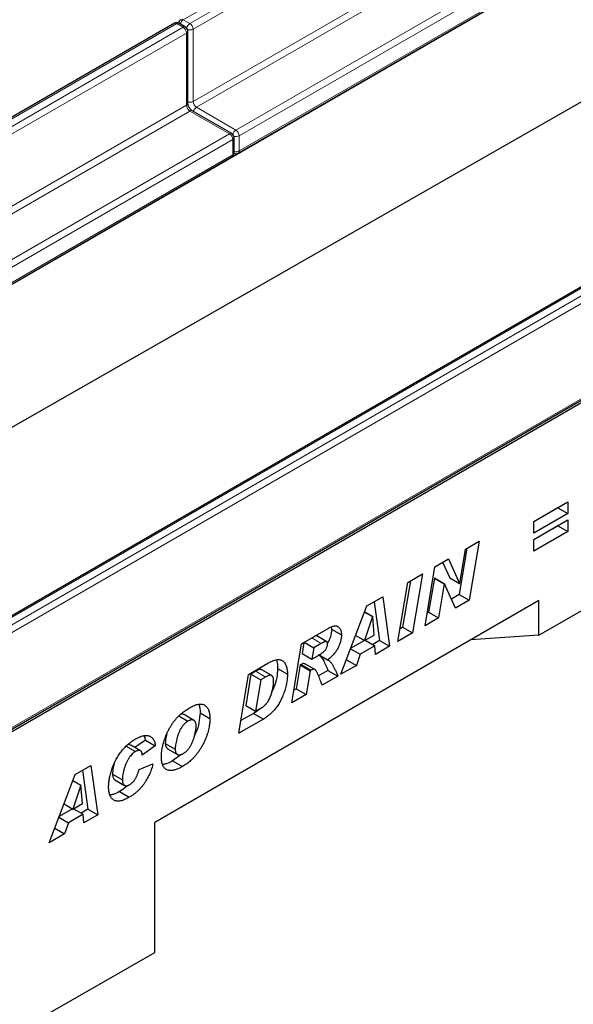
# Model space of a CAD drawing. Units: millimetres. Extents: x 0 to 1506, y 0 to 1228.
# Drawn here: x 108 to 132, y 43 to 85 of the extents above; entities that cross this region are included whole.
import ezdxf

# ---------------------------------------------------------------- set-up
doc = ezdxf.new("R2010")
doc.units = ezdxf.units.MM

msp = doc.modelspace()

# ---------------------------------------------------------------- linework, layer by layer
at = {"color": 8, "linetype": 'Continuous', "lineweight": 18}
for p, q in [((185.3994, 125.9136), (114.9715, 85.2564)), ((115.2544, 85.0931), (185.6822, 125.7503)), ((185.8236, 125.5053), (115.3958, 84.8482)), ((115.3958, 81.7453), (185.8236, 122.4025)), ((185.965, 122.1575), (115.5372, 81.5004)), ((117.2343, 80.5207), (187.6621, 121.1778)), ((187.8035, 120.9329), (117.3757, 80.2758)), ((117.3757, 79.6225), (187.8035, 120.2796)), ((114.6887, 85.0931), (44.2608, 44.436)), ((44.5437, 44.2727), (114.9715, 84.9299)), ((114.9715, 84.9299), (114.6887, 85.0931)), ((114.9715, 85.2564), (115.2544, 85.0931)), ((115.1129, 84.6849), (44.6851, 44.0278)), ((115.1129, 81.5821), (115.1129, 84.6849)), ((115.3958, 84.8482), (115.3958, 81.7453)), ((44.6851, 40.9249), (115.1129, 81.5821)), ((115.2544, 81.3371), (44.8265, 40.68)), ((116.9514, 80.3574), (115.2544, 81.3371)), ((115.5372, 81.5004), (117.2343, 80.5207)), ((46.5236, 39.7003), (116.9514, 80.3574)), ((117.0928, 80.1125), (46.665, 39.4553)), ((117.0928, 79.4592), (117.0928, 80.1125)), ((117.3757, 80.2758), (117.3757, 79.6225)), ((46.665, 38.8021), (117.0928, 79.4592)), ((133.2149, 74.3982), (62.787, 33.7411)), ((63.0699, 33.5778), (133.4977, 74.2349)), ((133.6391, 73.99), (63.2113, 33.3328)), ((63.2113, 29.2501), (133.6391, 69.9073)), ((120.4858, 58.7278), (120.8973, 58.4902)), ((118.0814, 57.2951), (118.5057, 57.0502))]:
    msp.add_line(p, q, dxfattribs=at)
at = {"color": 7, "linetype": 'Continuous', "lineweight": 25}
for p, q in [((46.4458, 38.6021), (187.8672, 120.2429)), ((117.3343, 79.531), (187.7621, 120.1881)), ((46.4458, 32.8062), (186.453, 112.8317)), ((63.0699, 29.0052), (204.4912, 110.646)), ((114.5887, 85.103), (44.1609, 44.4459)), ((115.0715, 84.9398), (114.7887, 85.103)), ((115.1715, 81.6637), (115.1715, 84.7666)), ((117.0514, 80.3673), (115.3544, 81.347)), ((117.1514, 79.5409), (117.1514, 80.1941)), ((46.6236, 38.7105), (117.0514, 79.3677)), ((133.1149, 74.4081), (62.6871, 33.751)), ((63.1699, 29.1586), (133.5977, 69.8157)), ((130.0213, 63.7277), (131.487, 64.5738)), ((131.0627, 64.314), (130.0213, 63.7128)), ((131.0627, 64.3289), (131.0627, 64.314)), ((131.0627, 64.314), (131.487, 64.0691)), ((131.487, 64.5738), (131.487, 64.0691)), ((131.487, 64.0691), (130.0213, 63.223)), ((130.0213, 62.9557), (131.487, 63.8018)), ((131.487, 63.8018), (131.487, 63.297)), ((130.0213, 63.223), (130.0213, 63.7277)), ((131.0627, 63.542), (130.0213, 62.9408)), ((131.0627, 63.5569), (131.0627, 63.542)), ((131.0627, 63.542), (131.487, 63.297)), ((131.487, 63.297), (130.0213, 62.451)), ((130.0213, 62.451), (130.0213, 62.9557)), ((127.1548, 62.5777), (126.8183, 60.587)), ((126.8432, 61.0658), (127.0927, 62.5418)), ((127.0927, 62.5418), (127.6708, 62.8756)), ((127.6708, 62.8756), (127.2426, 60.342)), ((130.2464, 58.8444), (137.3147, 62.9248)), ((125.7789, 61.7834), (126.3567, 62.1169)), ((126.3567, 62.1169), (126.838, 61.0628)), ((125.3519, 59.2506), (125.7789, 61.7834)), ((126.1094, 61.9742), (126.4137, 61.3077)), ((124.6155, 61.1118), (125.2382, 61.4713)), ((125.2382, 61.4713), (124.8124, 58.9391)), ((125.7532, 61.2971), (125.5057, 59.8292)), ((125.7584, 61.3001), (125.7532, 61.2971)), ((125.7532, 61.2971), (126.1775, 61.0522)), ((125.7584, 61.3001), (126.1827, 61.0552)), ((126.4137, 61.3077), (126.838, 61.0628)), ((124.1896, 58.5796), (124.6155, 61.1118)), ((124.7227, 61.1737), (124.3881, 59.184)), ((126.1775, 61.0522), (125.93, 59.5843)), ((126.1827, 61.0552), (126.1775, 61.0522)), ((126.6616, 60.0067), (126.1827, 61.0552)), ((126.838, 61.0628), (126.8432, 61.0658)), ((122.8591, 60.0978), (123.5344, 60.4877)), ((123.5344, 60.4877), (123.8245, 58.3688)), ((126.8183, 60.587), (126.4846, 60.3943)), ((126.8183, 60.587), (127.2426, 60.342)), ((130.2464, 60.3284), (113.7468, 50.8034)), ((121.7418, 57.1665), (122.8591, 60.0978)), ((123.1723, 60.2786), (123.4002, 58.6138)), ((127.2426, 60.342), (126.6616, 60.0067)), ((130.2464, 58.8444), (130.2464, 60.3284)), ((123.0993, 59.6431), (122.7602, 58.6155)), ((122.7603, 59.8388), (123.0993, 59.6431)), ((122.7622, 59.8437), (123.1045, 59.6461)), ((123.1045, 59.6461), (123.0993, 59.6431)), ((123.1632, 58.8481), (123.1045, 59.6461)), ((125.93, 59.5843), (125.3519, 59.2506)), ((125.5057, 59.8292), (125.4434, 59.7932)), ((125.5057, 59.8292), (125.93, 59.5843)), ((121.3252, 59.1911), (121.3381, 59.1055)), ((124.3881, 59.184), (124.2809, 59.1221)), ((124.3881, 59.184), (124.8124, 58.9391)), ((120.0496, 58.4759), (121.1922, 59.1356)), ((121.1313, 58.5655), (120.7071, 58.8104)), ((121.3381, 59.1055), (121.7623, 58.8606)), ((122.3781, 58.8361), (122.7602, 58.6155)), ((122.7602, 58.6155), (123.1632, 58.8481)), ((124.8124, 58.9391), (124.1896, 58.5796)), ((130.2464, 58.8444), (127.3234, 58.6409)), ((119.6281, 55.9463), (120.0496, 58.4759)), ((120.1521, 58.5351), (120.0729, 58.0588)), ((120.1677, 58.5441), (120.5791, 58.3065)), ((120.5791, 58.3065), (120.4972, 57.8138)), ((120.8973, 58.4902), (120.5791, 58.3065)), ((122.7474, 58.6229), (122.1698, 58.2894)), ((123.1965, 58.3923), (122.5638, 58.027)), ((122.7851, 58.6299), (123.1965, 58.3923)), ((123.4002, 58.6138), (123.1066, 58.4442)), ((123.2235, 58.0219), (123.1965, 58.3923)), ((123.8245, 58.3688), (123.2235, 58.0219)), ((123.4002, 58.6138), (123.8245, 58.3688)), ((120.0729, 58.0588), (120.4972, 57.8138)), ((120.8044, 58.0015), (121.1709, 57.7899)), ((122.1589, 58.2608), (122.5638, 58.027)), ((122.5638, 58.027), (122.4039, 57.5487)), ((117.7765, 57.1637), (118.6009, 57.6396)), ((119.9905, 57.5658), (119.821, 56.5475)), ((120.0275, 57.5872), (119.9905, 57.5658)), ((119.9905, 57.5658), (120.4148, 57.3209)), ((120.0275, 57.5872), (120.4518, 57.3423)), ((120.6215, 57.3769), (120.1973, 57.6218)), ((120.4972, 57.8138), (120.6153, 57.882)), ((122.4039, 57.5487), (121.7418, 57.1665)), ((121.9806, 57.7931), (122.4039, 57.5487)), ((117.3603, 54.6371), (117.7765, 57.1637)), ((117.8745, 57.1757), (117.6527, 55.8303)), ((118.0814, 57.2951), (117.8745, 57.1757)), ((117.8745, 57.1757), (118.2988, 56.9308)), ((118.5057, 57.0502), (118.2988, 56.9308)), ((118.7689, 57.1134), (118.3446, 57.3584)), ((119.0187, 57.4131), (119.443, 57.1682)), ((120.4148, 57.3209), (120.2453, 56.3026)), ((120.4518, 57.3423), (120.4148, 57.3209)), ((121.1838, 57.3342), (120.7794, 57.1008)), ((121.608, 57.0893), (120.9347, 56.7006)), ((121.1838, 57.3342), (121.608, 57.0893)), ((118.2988, 56.9308), (118.077, 55.5853)), ((120.2453, 56.3026), (119.6281, 55.9463)), ((119.821, 56.5475), (119.7184, 56.4883)), ((119.821, 56.5475), (120.2453, 56.3026)), ((117.6527, 55.8303), (118.077, 55.5853)), ((114.7855, 55.3776), (115.1712, 55.1549)), ((115.4295, 55.1901), (115.0052, 55.435)), ((115.6915, 55.5188), (116.1158, 55.2738)), ((117.991, 55.4911), (117.4494, 55.1784)), ((117.991, 55.4911), (118.4153, 55.2462)), ((118.077, 55.5853), (118.3382, 55.7361)), ((118.4153, 55.2462), (117.3603, 54.6371)), ((113.2949, 54.5271), (113.3465, 54.3381)), ((112.4955, 54.1001), (112.9198, 53.8552)), ((113.1386, 53.8811), (112.7143, 54.126)), ((113.3465, 54.3381), (112.8971, 54.0205)), ((113.7707, 54.0931), (113.205, 53.6933)), ((113.3465, 54.3381), (113.7707, 54.0931)), ((114.2001, 54.199), (114.6244, 53.9541)), ((113.205, 53.6933), (113.205, 53.7053)), ((114.2964, 53.9688), (114.7207, 53.7239)), ((114.8643, 53.717), (114.5119, 53.4529)), ((110.3317, 52.8659), (111.0071, 53.2558)), ((111.0071, 53.2558), (111.2971, 51.1369)), ((113.0765, 53.0846), (113.6679, 53.3221)), ((114.5119, 53.4529), (114.9362, 53.208)), ((109.2144, 49.9346), (110.3317, 52.8659)), ((110.645, 53.0468), (110.8729, 51.3819)), ((111.9323, 52.8837), (112.3565, 52.6388)), ((110.572, 52.4112), (110.2329, 51.3836)), ((110.233, 52.6069), (110.572, 52.4112)), ((110.2349, 52.6119), (110.5772, 52.4142)), ((110.5772, 52.4142), (110.572, 52.4112)), ((110.6358, 51.6163), (110.5772, 52.4142)), ((112.0273, 52.644), (112.4516, 52.3991)), ((112.2263, 52.1335), (112.6506, 51.8886)), ((109.8508, 51.6042), (110.2329, 51.3836)), ((110.2329, 51.3836), (110.6358, 51.6163)), ((110.2201, 51.391), (109.6424, 51.0575)), ((110.6692, 51.1604), (110.0364, 50.7951)), ((110.2577, 51.398), (110.6692, 51.1604)), ((110.8729, 51.3819), (110.5792, 51.2123)), ((110.6961, 50.79), (110.6692, 51.1604)), ((111.2971, 51.1369), (110.6961, 50.79)), ((110.8729, 51.3819), (111.2971, 51.1369)), ((109.6315, 51.0289), (110.0364, 50.7951)), ((110.0364, 50.7951), (109.8765, 50.3168)), ((113.7468, 45.2286), (113.7468, 50.8034)), ((109.8765, 50.3168), (109.2144, 49.9346)), ((109.4532, 50.5612), (109.8765, 50.3168)), ((106.6758, 41.1873), (113.7468, 45.2286))]:
    msp.add_line(p, q, dxfattribs=at)
for centre, start, end in [((114.6887, 84.9298), 60.00269, 119.99731), ((114.9715, 85.0931), 119.99731, 174.73073), ((114.9715, 84.7666), 0, 60.00269), ((116.9514, 80.1941), 0, 60.00269), ((116.9514, 79.5409), 299.99731, 0), ((117.2343, 79.7042), 245.2639, 299.99731)]:
    msp.add_arc(centre, 0.2, start, end, dxfattribs=at)
at = {"color": 8, "linetype": 'Continuous', "lineweight": 18}
for centre, radius, start, end in [((114.6301, 85.0114), 0.1006, 54.38242, 114.30712), ((114.7473, 85.0114), 0.1006, 65.69288, 125.61758), ((115.1389, 84.9957), 0.3099, 122.69423, 165.36528), ((114.9129, 85.1747), 0.1006, 54.38242, 114.30712), ((115.0301, 84.8481), 0.1006, 65.69288, 125.61758), ((114.8059, 84.6709), 0.3074, 2.60548, 57.39452), ((115.4218, 84.8322), 0.31, 122.68185, 167.15672), ((115.0887, 84.8342), 0.3074, 2.60548, 57.39452), ((115.0714, 84.7765), 0.1006, 294.37466, 354.3052), ((115.2535, 85.1237), 0.3101, 252.84567, 297.3135), ((115.0714, 81.6737), 0.1006, 294.37466, 354.3052), ((115.42, 81.596), 0.3074, 182.60548, 237.39452), ((115.2536, 82.0207), 0.3099, 254.63583, 297.30109), ((115.7028, 81.7593), 0.3074, 182.60548, 237.39452), ((115.313, 81.2553), 0.1006, 65.69288, 125.61758), ((115.7046, 81.2396), 0.3099, 122.69423, 165.36528), ((117.01, 80.2756), 0.1006, 65.69288, 125.61758), ((116.7858, 80.0985), 0.3074, 2.60548, 57.39452), ((117.4017, 80.2597), 0.31, 122.68185, 167.15672), ((117.0686, 80.2618), 0.3074, 2.60548, 57.39452), ((117.0513, 80.2041), 0.1006, 294.37466, 354.3052), ((117.2334, 80.5513), 0.3101, 252.84567, 297.3135), ((116.9948, 79.4484), 0.0986, 305.01333, 6.29885), ((117.0513, 79.5509), 0.1006, 294.37466, 354.3052), ((117.2335, 79.8979), 0.3099, 254.63583, 297.30109), ((117.2806, 79.6104), 0.0959, 304.05635, 7.25583)]:
    msp.add_arc(centre, radius, start, end, dxfattribs=at)
at = {"color": 7, "linetype": 'Continuous', "lineweight": 25}
for points, knots in [([(115.3544, 81.347), (115.3444, 81.3534), (115.3219, 81.3679), (115.2781, 81.4104), (115.2329, 81.4717), (115.1959, 81.5443), (115.1744, 81.6154), (115.1724, 81.6484), (115.1715, 81.6637)], [0, 0, 0, 0, 0.1287995, 0.2891963, 0.4654486, 0.6521502, 0.8389296, 1, 1, 1, 1]), ([(121.1922, 59.1356), (121.2161, 59.1488), (121.2623, 59.1745), (121.3291, 59.2048), (121.3909, 59.2265), (121.448, 59.2408), (121.5001, 59.2458), (121.547, 59.2419), (121.5895, 59.2308), (121.6258, 59.2094), (121.6579, 59.1826), (121.6856, 59.1505), (121.7097, 59.1146), (121.7289, 59.0731), (121.7439, 59.0269), (121.7547, 58.9762), (121.7613, 58.9207), (121.762, 58.8809), (121.7623, 58.8606)], [0, 0, 0, 0, 0.0815964, 0.1580945, 0.2295257, 0.2968, 0.3608701, 0.4220151, 0.4813004, 0.5399378, 0.5978965, 0.6546956, 0.7106757, 0.7669234, 0.823143, 0.8808367, 0.9394813, 1, 1, 1, 1]), ([(120.7057, 58.8081), (120.701, 58.8114), (120.6863, 58.8219), (120.646, 58.8178), (120.6115, 58.7994), (120.5918, 58.7889)], [0, 0, 0, 0, 0.169633, 0.5270981, 1, 1, 1, 1]), ([(121.3381, 59.1055), (121.3307, 58.9961), (121.3176, 58.8018), (121.2121, 58.6006), (121.166, 58.5128)], [0, 0, 0, 0, 0.5633396, 1, 1, 1, 1]), ([(121.7623, 58.8606), (121.762, 58.8383), (121.7615, 58.7943), (121.7541, 58.7257), (121.7437, 58.6573), (121.7276, 58.588), (121.7081, 58.5185), (121.6838, 58.4484), (121.6547, 58.378), (121.6218, 58.3072), (121.5843, 58.237), (121.5405, 58.1684), (121.492, 58.1009), (121.4379, 58.0353), (121.3788, 57.9709), (121.314, 57.909), (121.2446, 57.8469), (121.1959, 57.8093), (121.1709, 57.7899)], [0, 0, 0, 0, 0.0602107, 0.1187196, 0.1762396, 0.2329489, 0.2894455, 0.3459013, 0.403352, 0.4614235, 0.5204131, 0.5800684, 0.6422923, 0.7063378, 0.7739722, 0.8450308, 0.9203582, 1, 1, 1, 1]), ([(120.6153, 57.882), (120.6389, 57.8957), (120.6839, 57.9219), (120.7481, 57.9604), (120.8059, 57.9959), (120.8571, 58.0286), (120.9017, 58.0585), (120.9399, 58.0855), (120.9716, 58.1095), (121.0046, 58.1376), (121.0388, 58.1722), (121.0747, 58.2153), (121.1047, 58.2607), (121.129, 58.3074), (121.1467, 58.3528), (121.1612, 58.3953), (121.169, 58.4344), (121.1703, 58.458), (121.1709, 58.4696)], [0, 0, 0, 0, 0.1052723, 0.2009897, 0.2871722, 0.3632498, 0.4298599, 0.4870618, 0.5349495, 0.5731033, 0.6382087, 0.6976406, 0.7546231, 0.8097678, 0.8629037, 0.9116136, 0.9567317, 1, 1, 1, 1]), ([(121.1709, 58.4696), (121.1704, 58.4825), (121.1692, 58.5074), (121.1595, 58.5378), (121.1427, 58.5593), (121.1238, 58.5704), (121.1045, 58.5743), (121.0857, 58.5729), (121.0635, 58.5685), (121.0372, 58.5593), (121.0076, 58.548), (120.9741, 58.5322), (120.937, 58.5124), (120.911, 58.4979), (120.8973, 58.4902)], [0, 0, 0, 0, 0.0957937, 0.1852185, 0.2708534, 0.3597133, 0.4082596, 0.4649968, 0.5299291, 0.6045332, 0.6886477, 0.7822075, 0.8855314, 1, 1, 1, 1]), ([(120.7696, 58.0139), (120.8182, 57.9755), (120.9237, 57.8923), (121.0496, 57.6465), (121.1329, 57.4527), (121.1838, 57.3342)], [0, 0, 0, 0, 0.2491437, 0.5411094, 1, 1, 1, 1]), ([(118.6009, 57.6396), (118.6363, 57.6593), (118.7048, 57.6975), (118.8038, 57.7418), (118.8957, 57.775), (118.9799, 57.7942), (119.0571, 57.802), (119.1262, 57.7955), (119.1885, 57.7774), (119.2428, 57.7462), (119.2897, 57.7039), (119.331, 57.6539), (119.3656, 57.5944), (119.3942, 57.5267), (119.4163, 57.4499), (119.4318, 57.3643), (119.4412, 57.2701), (119.4424, 57.2026), (119.443, 57.1682)], [0, 0, 0, 0, 0.0787008, 0.1524333, 0.2213236, 0.2863597, 0.3477808, 0.4066502, 0.4638547, 0.5205261, 0.576735, 0.6330166, 0.6897779, 0.7477049, 0.8072094, 0.8687965, 0.932922, 1, 1, 1, 1]), ([(118.9556, 57.7762), (118.9647, 57.7614), (119.0199, 57.672), (119.0193, 57.5309), (119.0187, 57.4131)], [0, 0, 0, 0, 0.1652244, 1, 1, 1, 1]), ([(120.1897, 57.6082), (120.1767, 57.6177), (120.1357, 57.6475), (120.0714, 57.6117), (120.0275, 57.5872)], [0, 0, 0, 0, 0.3172629, 1, 1, 1, 1]), ([(121.1709, 57.7899), (121.1788, 57.7867), (121.1955, 57.7801), (121.2189, 57.7643), (121.2434, 57.7452), (121.2684, 57.7214), (121.2934, 57.6925), (121.3198, 57.6604), (121.3461, 57.6232), (121.3731, 57.5814), (121.4007, 57.5354), (121.4288, 57.4848), (121.4572, 57.4296), (121.4867, 57.3705), (121.5163, 57.3065), (121.5463, 57.2378), (121.5774, 57.1654), (121.5977, 57.1151), (121.608, 57.0893)], [0, 0, 0, 0, 0.03296717, 0.06949975, 0.10978011, 0.15366075, 0.20160888, 0.2532367, 0.30909552, 0.36888212, 0.43321781, 0.501562, 0.57394695, 0.65057238, 0.73167522, 0.81688523, 0.90637547, 1, 1, 1, 1]), ([(118.3367, 57.3466), (118.3286, 57.3557), (118.2979, 57.39), (118.1972, 57.354), (118.1201, 57.3148), (118.0814, 57.2951)], [0, 0, 0, 0, 0.1528224, 0.5755117, 1, 1, 1, 1]), ([(119.443, 57.1682), (119.4425, 57.134), (119.4413, 57.066), (119.433, 56.9615), (119.4199, 56.8561), (119.401, 56.7492), (119.3763, 56.641), (119.3471, 56.5319), (119.3119, 56.4216), (119.2717, 56.3115), (119.2283, 56.2037), (119.1823, 56.1012), (119.1342, 56.0048), (119.0845, 55.9145), (119.0325, 55.8304), (118.9785, 55.7526), (118.9225, 55.6808), (118.8644, 55.6162), (118.8059, 55.5569), (118.7483, 55.5006), (118.6911, 55.4487), (118.6347, 55.4001), (118.5789, 55.356), (118.5238, 55.3152), (118.4693, 55.2786), (118.4333, 55.2569), (118.4153, 55.2462)], [0, 0, 0, 0, 0.0509575, 0.1011747, 0.1506125, 0.1997518, 0.2490477, 0.2981253, 0.3473598, 0.3974021, 0.4461419, 0.492725, 0.5367098, 0.5788289, 0.6191753, 0.6580601, 0.6958308, 0.7328663, 0.7690156, 0.8043906, 0.8387637, 0.872269, 0.9051561, 0.9373223, 0.9688225, 1, 1, 1, 1]), ([(118.8516, 56.8871), (118.8514, 56.9006), (118.851, 56.927), (118.8472, 56.9636), (118.8418, 56.9972), (118.8332, 57.0264), (118.8229, 57.053), (118.8096, 57.0752), (118.7941, 57.0941), (118.7765, 57.1096), (118.7557, 57.1209), (118.731, 57.1266), (118.7024, 57.1267), (118.6702, 57.1222), (118.6341, 57.111), (118.5947, 57.0964), (118.5514, 57.076), (118.5214, 57.059), (118.5057, 57.0502)], [0, 0, 0, 0, 0.0656556, 0.128649, 0.1877394, 0.2450966, 0.3000781, 0.3544342, 0.4067629, 0.4592826, 0.5120188, 0.5676687, 0.6263626, 0.6900713, 0.7584319, 0.8325972, 0.9127299, 1, 1, 1, 1]), ([(119.0187, 57.4131), (119.0113, 57.285), (118.9963, 57.0289), (118.9009, 56.669), (118.7999, 56.457), (118.7639, 56.3813)], [0, 0, 0, 0, 0.3914954, 0.7828867, 1, 1, 1, 1]), ([(120.9347, 56.7006), (120.9222, 56.7353), (120.8965, 56.8063), (120.856, 56.9144), (120.8116, 57.0255), (120.7732, 57.1195), (120.7418, 57.1924), (120.7188, 57.2405), (120.6973, 57.2819), (120.6769, 57.3163), (120.6574, 57.3437), (120.6389, 57.3638), (120.622, 57.3781), (120.5996, 57.3856), (120.5708, 57.3861), (120.534, 57.3794), (120.494, 57.3653), (120.4661, 57.3501), (120.4518, 57.3423)], [0, 0, 0, 0, 0.11629797, 0.23812756, 0.36577865, 0.49912844, 0.56425396, 0.62254942, 0.67442748, 0.71957967, 0.75865843, 0.79127605, 0.81801397, 0.8393529, 0.87708335, 0.91567745, 0.95654913, 1, 1, 1, 1]), ([(118.3382, 55.7361), (118.3591, 55.7491), (118.4, 55.7745), (118.4593, 55.8219), (118.5146, 55.8762), (118.5655, 55.9375), (118.6125, 56.0049), (118.6544, 56.0793), (118.6929, 56.1597), (118.7257, 56.2453), (118.7546, 56.3323), (118.7805, 56.4186), (118.8027, 56.5026), (118.8203, 56.5843), (118.8347, 56.6637), (118.844, 56.7405), (118.8505, 56.8153), (118.8512, 56.8632), (118.8516, 56.8871)], [0, 0, 0, 0, 0.06284893, 0.12261833, 0.18060317, 0.23816834, 0.29590314, 0.3556076, 0.41873113, 0.48575704, 0.55445039, 0.62112932, 0.68687567, 0.75088289, 0.81437792, 0.87664417, 0.93845312, 1, 1, 1, 1]), ([(115.2359, 55.7267), (115.2725, 55.7471), (115.3434, 55.7867), (115.446, 55.8329), (115.5411, 55.8662), (115.6287, 55.8862), (115.709, 55.8935), (115.7818, 55.8879), (115.8467, 55.8681), (115.9039, 55.8359), (115.9532, 55.7926), (115.9972, 55.7427), (116.0337, 55.6838), (116.0641, 55.6179), (116.0868, 55.5429), (116.1038, 55.4611), (116.114, 55.3712), (116.1152, 55.3066), (116.1158, 55.2738)], [0, 0, 0, 0, 0.0798704, 0.1548822, 0.2249586, 0.2912808, 0.3541721, 0.4148131, 0.4736472, 0.5319558, 0.5897695, 0.646701, 0.7033419, 0.7603612, 0.8178048, 0.8767035, 0.9373813, 1, 1, 1, 1]), ([(115.6246, 55.8718), (115.6325, 55.8606), (115.6905, 55.7773), (115.691, 55.6387), (115.6915, 55.5188)], [0, 0, 0, 0, 0.13513189, 1, 1, 1, 1]), ([(114.033, 53.6229), (114.0337, 53.6616), (114.035, 53.7391), (114.0467, 53.86), (114.0652, 53.9834), (114.0908, 54.1092), (114.1244, 54.2371), (114.1644, 54.3664), (114.2126, 54.4969), (114.2673, 54.6275), (114.3289, 54.7571), (114.3982, 54.8832), (114.4738, 55.0057), (114.5557, 55.1219), (114.64, 55.2311), (114.7253, 55.3291), (114.8094, 55.4162), (114.8938, 55.49), (114.9781, 55.5561), (115.0631, 55.6174), (115.1491, 55.6756), (115.2068, 55.7096), (115.2359, 55.7267)], [0, 0, 0, 0, 0.0518611, 0.1036021, 0.1550807, 0.2067866, 0.258673, 0.3107018, 0.3631561, 0.4162571, 0.4693396, 0.5222821, 0.5748159, 0.6280241, 0.6802816, 0.7295343, 0.7763766, 0.8211363, 0.8653236, 0.9099851, 0.9546394, 1, 1, 1, 1]), ([(115, 55.4278), (114.995, 55.4339), (114.9671, 55.468), (114.9094, 55.4672), (114.862, 55.4471), (114.8566, 55.4447)], [0, 0, 0, 0, 0.1617123, 0.9035243, 1, 1, 1, 1]), ([(115.6915, 55.5188), (115.6805, 55.3787), (115.6586, 55.0986), (115.5649, 54.7561), (115.4718, 54.5819), (115.4564, 54.5531)], [0, 0, 0, 0, 0.455139, 0.9099484, 1, 1, 1, 1]), ([(118.2622, 55.6923), (118.2555, 55.6855), (118.1693, 55.6), (118.0765, 55.5433), (117.991, 55.4911)], [0, 0, 0, 0, 0.0786917, 1, 1, 1, 1]), ([(115.1712, 55.1549), (115.157, 55.1462), (115.1291, 55.1292), (115.0879, 55.0993), (115.0484, 55.0658), (115.0101, 55.0288), (114.9737, 54.9883), (114.9386, 54.9444), (114.905, 54.8974), (114.8734, 54.8468), (114.8431, 54.7942), (114.8152, 54.7395), (114.7889, 54.6831), (114.7643, 54.6251), (114.7424, 54.5651), (114.7219, 54.5036), (114.7028, 54.4403), (114.6818, 54.3559), (114.6596, 54.255), (114.6396, 54.1426), (114.6272, 54.0428), (114.6253, 53.9826), (114.6244, 53.9541)], [0, 0, 0, 0, 0.0410414, 0.0804257, 0.119734, 0.1581376, 0.1968998, 0.2353735, 0.2752972, 0.3158639, 0.3571596, 0.3991522, 0.4414641, 0.4851278, 0.5296061, 0.5754489, 0.6227816, 0.6714602, 0.7660757, 0.8521141, 0.9298909, 1, 1, 1, 1]), ([(116.1158, 55.2738), (116.1152, 55.2466), (116.1142, 55.19), (116.1067, 55.0991), (116.0939, 54.9996), (116.077, 54.8927), (116.0534, 54.7779), (116.0193, 54.6552), (115.9767, 54.5258), (115.9253, 54.3909), (115.8659, 54.2537), (115.7964, 54.1184), (115.7188, 53.9862), (115.6341, 53.8597), (115.5462, 53.7418), (115.459, 53.6346), (115.3732, 53.5411), (115.2883, 53.4599), (115.203, 53.3894), (115.1164, 53.3233), (115.0271, 53.2625), (114.9667, 53.2263), (114.9362, 53.208)], [0, 0, 0, 0, 0.0372345, 0.0774119, 0.1202728, 0.1661161, 0.2144721, 0.2649594, 0.318345, 0.3745558, 0.4318554, 0.4890851, 0.5464043, 0.6046872, 0.6614519, 0.7145876, 0.7643793, 0.8111799, 0.8569938, 0.9035459, 0.951216, 1, 1, 1, 1]), ([(114.9707, 53.7624), (114.9856, 53.7714), (115.015, 53.7892), (115.0582, 53.8214), (115.0998, 53.8569), (115.1396, 53.8962), (115.1778, 53.9391), (115.2136, 53.9864), (115.2483, 54.0363), (115.2917, 54.1086), (115.3416, 54.2039), (115.3921, 54.3233), (115.4349, 54.4473), (115.4615, 54.5517), (115.479, 54.6339), (115.4913, 54.6914), (115.5011, 54.7436), (115.5101, 54.791), (115.5157, 54.8328), (115.5208, 54.87), (115.5239, 54.9019), (115.5242, 54.9209), (115.5244, 54.9297)], [0, 0, 0, 0, 0.04422809, 0.08723565, 0.12942494, 0.17122184, 0.21270482, 0.25456043, 0.29747026, 0.34141082, 0.43143032, 0.52317576, 0.61734494, 0.71617384, 0.76505435, 0.81005486, 0.85108467, 0.88825899, 0.92183213, 0.95167243, 0.97769512, 1, 1, 1, 1]), ([(115.5244, 54.9297), (115.524, 54.9466), (115.5234, 54.9796), (115.5192, 55.0257), (115.5109, 55.066), (115.5003, 55.102), (115.4862, 55.1324), (115.4692, 55.1581), (115.4486, 55.1781), (115.4252, 55.1934), (115.3996, 55.2041), (115.3718, 55.2101), (115.3427, 55.2123), (115.3118, 55.21), (115.279, 55.2026), (115.2446, 55.1909), (115.2084, 55.1753), (115.1838, 55.1618), (115.1712, 55.1549)], [0, 0, 0, 0, 0.0768442, 0.1491969, 0.2177171, 0.2827244, 0.3450438, 0.404514, 0.4638753, 0.5226126, 0.5809942, 0.6381832, 0.696108, 0.7534307, 0.8120782, 0.8728658, 0.9349081, 1, 1, 1, 1]), ([(112.9214, 54.3906), (112.9521, 54.4078), (113.0119, 54.4412), (113.099, 54.4811), (113.1812, 54.5115), (113.2586, 54.5326), (113.3311, 54.5445), (113.3984, 54.5454), (113.461, 54.5375), (113.5182, 54.5197), (113.57, 54.4934), (113.6164, 54.4594), (113.6568, 54.4173), (113.6914, 54.3678), (113.7207, 54.3111), (113.7433, 54.2458), (113.7611, 54.1736), (113.7675, 54.1203), (113.7707, 54.0931)], [0, 0, 0, 0, 0.0762013, 0.148415, 0.2173727, 0.2834466, 0.3467861, 0.4085193, 0.4689851, 0.5285245, 0.5873508, 0.6453285, 0.7025515, 0.7597715, 0.8175217, 0.8765273, 0.9371101, 1, 1, 1, 1]), ([(114.2621, 54.597), (114.2542, 54.5704), (114.2135, 54.4323), (114.2061, 54.3032), (114.2001, 54.199)], [0, 0, 0, 0, 0.1929039, 1, 1, 1, 1]), ([(111.7651, 52.335), (111.7655, 52.3629), (111.7662, 52.419), (111.773, 52.5064), (111.7833, 52.596), (111.7982, 52.6883), (111.8176, 52.783), (111.8411, 52.8803), (111.8683, 52.98), (111.8998, 53.0816), (111.9353, 53.1835), (111.9749, 53.2839), (112.019, 53.3821), (112.067, 53.478), (112.1182, 53.5718), (112.1738, 53.6632), (112.2332, 53.7521), (112.2963, 53.8387), (112.363, 53.9225), (112.4334, 54.0019), (112.5069, 54.0773), (112.5835, 54.1492), (112.6635, 54.216), (112.7467, 54.2787), (112.833, 54.3383), (112.8916, 54.373), (112.9214, 54.3906)], [0, 0, 0, 0, 0.03852187, 0.07739652, 0.11652036, 0.15605194, 0.19612705, 0.23680959, 0.27840388, 0.32088817, 0.36331525, 0.40507886, 0.44601824, 0.48670419, 0.52719517, 0.56738214, 0.60810106, 0.64909466, 0.69045465, 0.73221327, 0.77423923, 0.81703772, 0.86092789, 0.90577453, 0.95222546, 1, 1, 1, 1]), ([(112.7082, 54.1164), (112.699, 54.125), (112.6701, 54.152), (112.6204, 54.1508), (112.585, 54.1361), (112.5817, 54.1348)], [0, 0, 0, 0, 0.2965093, 0.9337865, 1, 1, 1, 1]), ([(114.2001, 54.199), (114.2039, 54.1407), (114.2107, 54.0368), (114.2737, 53.9947), (114.3014, 53.9761)], [0, 0, 0, 0, 0.5608172, 1, 1, 1, 1]), ([(112.9198, 53.8552), (112.8966, 53.8405), (112.8499, 53.8108), (112.7809, 53.7487), (112.7127, 53.6745), (112.6584, 53.6028), (112.6157, 53.5399), (112.5854, 53.4888), (112.5562, 53.4352), (112.5289, 53.3789), (112.5032, 53.3198), (112.4792, 53.2581), (112.4565, 53.1937), (112.4293, 53.1054), (112.4004, 52.996), (112.3755, 52.8698), (112.3592, 52.75), (112.3574, 52.6756), (112.3565, 52.6388)], [0, 0, 0, 0, 0.06592864, 0.13308007, 0.20283036, 0.27783483, 0.31671864, 0.35669523, 0.39751105, 0.4396764, 0.48341691, 0.52893481, 0.57606898, 0.62565892, 0.72421791, 0.81887216, 0.91052811, 1, 1, 1, 1]), ([(113.205, 53.7053), (113.2049, 53.7181), (113.2046, 53.743), (113.1999, 53.7764), (113.1932, 53.8063), (113.1837, 53.8322), (113.1707, 53.853), (113.1553, 53.8701), (113.137, 53.8829), (113.1094, 53.8942), (113.0717, 53.9004), (113.0232, 53.8968), (112.9724, 53.8832), (112.9374, 53.8646), (112.9198, 53.8552)], [0, 0, 0, 0, 0.0752608, 0.1466412, 0.213679, 0.2781698, 0.34059, 0.4011677, 0.4621238, 0.5244387, 0.6463441, 0.7640235, 0.880947, 1, 1, 1, 1]), ([(114.6244, 53.9541), (114.6248, 53.9405), (114.6255, 53.9139), (114.6294, 53.8764), (114.6366, 53.8426), (114.6468, 53.8124), (114.6595, 53.7854), (114.6755, 53.7621), (114.6944, 53.7427), (114.7156, 53.7259), (114.7397, 53.7139), (114.7662, 53.7064), (114.7951, 53.704), (114.8258, 53.7057), (114.859, 53.713), (114.8944, 53.7245), (114.9319, 53.7412), (114.9576, 53.7552), (114.9707, 53.7624)], [0, 0, 0, 0, 0.0655381, 0.1284988, 0.1902576, 0.2498128, 0.309122, 0.3674282, 0.4270333, 0.4870365, 0.5474129, 0.6078833, 0.6681969, 0.7294453, 0.7927276, 0.8589557, 0.9278472, 1, 1, 1, 1]), ([(112.0046, 53.3268), (111.9886, 53.2725), (111.9435, 53.1185), (111.9367, 52.976), (111.9323, 52.8837)], [0, 0, 0, 0, 0.3530035, 1, 1, 1, 1]), ([(113.6679, 53.3221), (113.66, 53.2881), (113.6444, 53.2207), (113.6132, 53.1187), (113.5781, 53.0173), (113.5373, 52.9165), (113.4908, 52.8162), (113.4394, 52.7164), (113.3828, 52.617), (113.3214, 52.5187), (113.2547, 52.4229), (113.1827, 52.3315), (113.106, 52.2448), (113.024, 52.1638), (112.9377, 52.0869), (112.8462, 52.0154), (112.7501, 51.9479), (112.6843, 51.9086), (112.6506, 51.8886)], [0, 0, 0, 0, 0.0590601, 0.1173479, 0.1752433, 0.2329382, 0.2909622, 0.349738, 0.4091582, 0.470162, 0.5315066, 0.5931722, 0.6559915, 0.7197656, 0.7858854, 0.8540845, 0.9254354, 1, 1, 1, 1]), ([(114.9362, 53.208), (114.9016, 53.1887), (114.8343, 53.1511), (114.7364, 53.1063), (114.6443, 53.0726), (114.558, 53.0496), (114.4773, 53.0371), (114.4024, 53.0362), (114.3338, 53.0471), (114.2709, 53.0682), (114.2148, 53.1006), (114.166, 53.1437), (114.1246, 53.1974), (114.0914, 53.2623), (114.065, 53.3369), (114.0463, 53.422), (114.0348, 53.5176), (114.0336, 53.5871), (114.033, 53.6229)], [0, 0, 0, 0, 0.0752831, 0.1465294, 0.2141455, 0.2788114, 0.3410071, 0.4011375, 0.4598783, 0.5179989, 0.5753312, 0.6322226, 0.6890466, 0.7468569, 0.8059766, 0.8676014, 0.9319937, 1, 1, 1, 1]), ([(114.5119, 53.4529), (114.4255, 53.4052), (114.2777, 53.3237), (114.1399, 53.3043), (114.0826, 53.2962)], [0, 0, 0, 0, 0.5846535, 1, 1, 1, 1]), ([(111.9323, 52.8837), (111.9356, 52.8289), (111.942, 52.7232), (112.0009, 52.6714), (112.0293, 52.6466)], [0, 0, 0, 0, 0.5188215, 1, 1, 1, 1]), ([(112.6691, 52.4337), (112.6806, 52.4405), (112.7033, 52.4539), (112.7364, 52.4786), (112.7683, 52.5047), (112.7989, 52.5335), (112.8281, 52.5649), (112.8557, 52.5985), (112.8822, 52.6344), (112.9071, 52.673), (112.9309, 52.7145), (112.9542, 52.7584), (112.9764, 52.8056), (112.998, 52.8555), (113.019, 52.9086), (113.0388, 52.9647), (113.0588, 53.0238), (113.0705, 53.064), (113.0765, 53.0846)], [0, 0, 0, 0, 0.05936, 0.1164313, 0.172174, 0.2271517, 0.2812261, 0.3355639, 0.3897088, 0.4455282, 0.5030852, 0.5636946, 0.6267436, 0.6938968, 0.7644064, 0.839072, 0.917753, 1, 1, 1, 1]), ([(112.5733, 52.3939), (112.5562, 52.3757), (112.4476, 52.26), (112.3275, 52.1913), (112.2263, 52.1335)], [0, 0, 0, 0, 0.1572629, 1, 1, 1, 1]), ([(112.3565, 52.6388), (112.3573, 52.6128), (112.3588, 52.5625), (112.3749, 52.4989), (112.3993, 52.4462), (112.4286, 52.4136), (112.4567, 52.3952), (112.4804, 52.3864), (112.5062, 52.3819), (112.5346, 52.3834), (112.5648, 52.3878), (112.5977, 52.3989), (112.6327, 52.4138), (112.6568, 52.427), (112.6691, 52.4337)], [0, 0, 0, 0, 0.1325386, 0.2566524, 0.3761306, 0.4958515, 0.5558155, 0.6143658, 0.6734764, 0.7336618, 0.7956541, 0.8601848, 0.9283837, 1, 1, 1, 1]), ([(112.6506, 51.8886), (112.6158, 51.8693), (112.548, 51.8317), (112.4496, 51.787), (112.3574, 51.7538), (112.2716, 51.7333), (112.1919, 51.7237), (112.1188, 51.727), (112.0515, 51.7409), (111.9916, 51.7681), (111.9383, 51.8054), (111.8916, 51.8522), (111.8524, 51.909), (111.8207, 51.9757), (111.7958, 52.0517), (111.7776, 52.1368), (111.7672, 52.2318), (111.7658, 52.3001), (111.7651, 52.335)], [0, 0, 0, 0, 0.0759421, 0.1475714, 0.2156416, 0.2801187, 0.3420766, 0.4020213, 0.4608048, 0.5189125, 0.5767799, 0.633825, 0.6909597, 0.7488764, 0.8083287, 0.8695951, 0.9333927, 1, 1, 1, 1]), ([(112.2263, 52.1335), (112.1398, 52.0851), (112.0016, 52.0077), (111.874, 51.9931), (111.8263, 51.9877)], [0, 0, 0, 0, 0.62639554, 1, 1, 1, 1])]:
    msp.add_open_spline(points, degree=3, knots=knots, dxfattribs=at)

doc.saveas('drawing.dxf')
